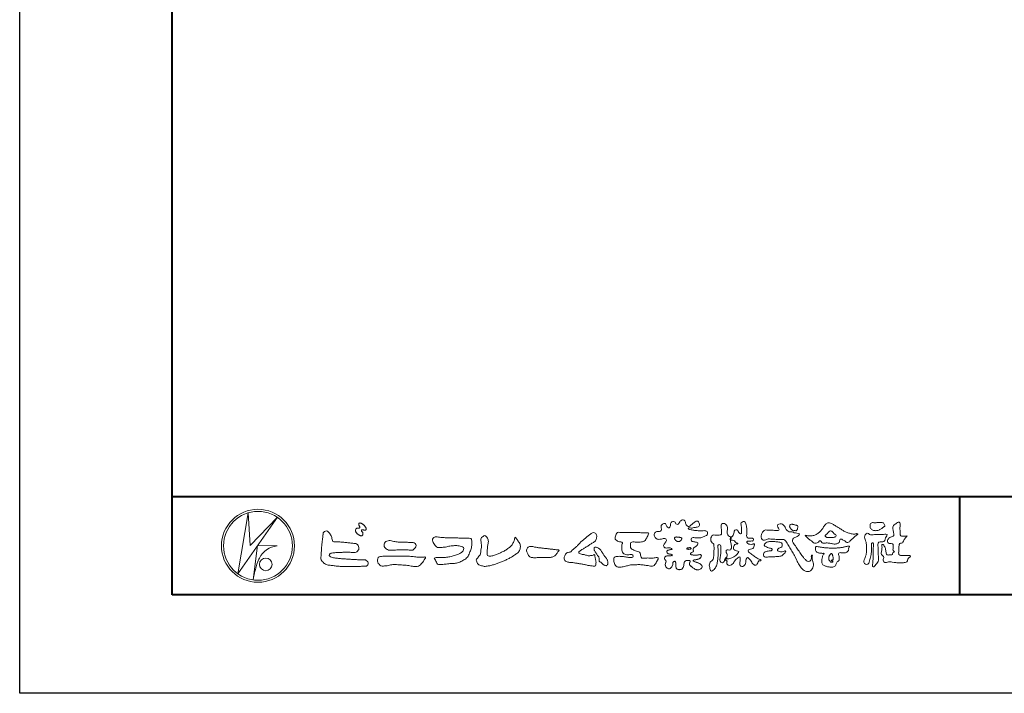
# Model space of a CAD drawing. Units: millimetres. Extents: x 0 to 1680, y 0 to 1188.
# Drawn here: x 0 to 400, y 0 to 274 of the extents above; entities that cross this region are included whole.
import ezdxf

# ---------------------------------------------------------------- set-up
doc = ezdxf.new("R2010")
doc.units = ezdxf.units.MM
doc.layers.add('AM_0', color=7, linetype='Continuous', lineweight=18)
doc.layers.add('AM_1', color=14, linetype='Continuous', lineweight=40)
doc.layers.add('AM_VIEWS', color=1, linetype='Continuous', lineweight=25, plot=False)

# ---------------------------------------------------------------- blocks, each defined once
blk = doc.blocks.new('VFロゴ')
at = {"layer": 'AM_0'}
for p, q in [((6.67, -7.85), (7.7, -1.64)), ((7.7, -1.64), (7.91, -4.98)), ((10.68, -2.1), (6.67, -7.85)), ((7.91, -4.98), (10.68, -2.1)), ((8.68, -4.97), (8.24, -8.47)), ((8.68, -4.97), (10.66, -5.01)), ((8.86, -6.25), (8.81, -6.35)), ((8.46, -7.4), (8.45, -7.46))]:
    blk.add_line(p, q, dxfattribs=at)
for points in [[(18.69, -3.26, 0.072222), (18.64, -3.32, 0.095032), (18.62, -3.4, 0.068709), (18.62, -3.47, 0.051724), (18.64, -3.55, 0.048684), (18.67, -3.62, 0.041967), (18.72, -3.69, 0.033808), (18.77, -3.74, 0.026931), (18.84, -3.79), (18.9, -3.84), (18.96, -3.88, 0.014035), (19.03, -3.93, 0.027919), (19.1, -3.96, 0.054282), (19.17, -3.99, 0.085348), (19.25, -4, 0.231936), (19.31, -3.96, 0.066756), (19.35, -3.89, 0.06043), (19.37, -3.81, 0.06498), (19.36, -3.73, 0.019063), (19.35, -3.66, 0.14511), (19.31, -3.59, -0.062777), (19.25, -3.53, -0.145865), (19.24, -3.46, -0.190778), (19.26, -3.38, -0.195525), (19.34, -3.38, -0.019029), (19.42, -3.39, 0.00242), (19.49, -3.41, 0.056752), (19.57, -3.42, 0.136122), (19.65, -3.4, 0.127784), (19.7, -3.35, 0.159476), (19.72, -3.27, 0.084896), (19.7, -3.2, 0.015179), (19.66, -3.13, 0.021932), (19.62, -3.06, 0.030035), (19.57, -3, 0.020969), (19.52, -2.94, 0.012738), (19.46, -2.89, 0.005143), (19.4, -2.84, 0.009816), (19.34, -2.79, 0.030542), (19.27, -2.74, 0.055286), (19.2, -2.71, 0.037889), (19.13, -2.69, 0.037), (19.05, -2.68, 0.263882), (18.98, -2.71, 0.103418), (18.95, -2.79, 0.11083), (18.96, -2.86, 0.041451), (18.99, -2.94, 0.007543), (19.02, -3.01, 0.005754), (19.06, -3.08, -0.250968), (19.06, -3.15, -0.247939), (18.99, -3.19, -0.010305), (18.91, -3.19, 0.025782), (18.83, -3.2, 0.045068), (18.76, -3.21, 0.143326), (18.69, -3.26)], [(53.42, -4.71, 0.092728), (53.26, -4.64, -0.016603), (53.09, -4.61, 0.002844), (52.92, -4.57, -0.196582), (52.76, -4.49, -0.180813), (52.74, -4.32, -0.236572), (52.84, -4.18, -0.124772), (53.01, -4.17, 0.000461), (53.19, -4.19, 0.012311), (53.36, -4.2, 0.026894), (53.54, -4.2, 0.03998), (53.71, -4.18, 0.032309), (53.88, -4.13, 0.021334), (54.04, -4.07, 0.01661), (54.2, -3.99, 0.103708), (54.34, -3.88, 0.137148), (54.4, -3.72, 0.18349), (54.37, -3.55, 0.177726), (54.21, -3.48, 0.039559), (54.04, -3.46, 0.015593), (53.86, -3.47, -0.011496), (53.69, -3.47, -0.011791), (53.51, -3.47, -0.010881), (53.34, -3.46, -0.01034), (53.16, -3.44, -0.011057), (52.99, -3.42, -0.010402), (52.81, -3.38, 0.022921), (52.64, -3.35, -0.065687), (52.47, -3.32, -0.556149), (52.47, -3.18, -0.192387), (52.64, -3.18, 0.084652), (52.82, -3.19, 0.026187), (52.99, -3.15, -0.037499), (53.16, -3.13, 0.029256), (53.34, -3.1, 0.100052), (53.5, -3.04, 0.259151), (53.57, -2.89, 0.090315), (53.54, -2.71, 0.069105), (53.46, -2.56, 0.283357), (53.31, -2.48, 0.112674), (53.15, -2.55, 0.028725), (53.01, -2.65, 0.005709), (52.87, -2.77, -0.007804), (52.74, -2.88, -0.025237), (52.6, -2.99, -0.212028), (52.43, -3.02, -0.144339), (52.28, -2.93, -0.097357), (52.19, -2.78, -0.025446), (52.15, -2.61, 0.099386), (52.08, -2.45, 0.190736), (51.93, -2.37, 0.162159), (51.76, -2.4, 0.087083), (51.62, -2.51, 0.046503), (51.52, -2.65, -0.057005), (51.42, -2.8, -0.387598), (51.26, -2.81, -0.130311), (51.13, -2.69, 0.180797), (51.03, -2.55, 0.156949), (50.86, -2.54, 0.136578), (50.7, -2.62, 0.162761), (50.62, -2.77, 0.037835), (50.62, -2.95, -0.198012), (50.56, -3.11, -0.323533), (50.41, -3.16, -0.09938), (50.27, -3.05, -0.107062), (50.19, -2.9, 0.119839), (50.13, -2.74, 0.11859), (49.96, -2.74, 0.093519), (49.8, -2.81, 0.176201), (49.69, -2.94, 0.094502), (49.67, -3.12, 0.036614), (49.7, -3.29, -0.276188), (49.67, -3.46, -0.138036), (49.52, -3.54, -0.068455), (49.34, -3.55, 0.105466), (49.17, -3.58, 0.131064), (49.04, -3.68, 0.135952), (48.97, -3.84, 0.105784), (48.99, -4.02, 0.086762), (49.07, -4.17, 0.106175), (49.2, -4.29, 0.091459), (49.37, -4.34, 0.056625), (49.54, -4.34, 0.033631), (49.72, -4.31, -0.002812), (49.89, -4.27, -0.10033), (50.06, -4.26, -0.218048), (50.2, -4.36, -0.267703), (50.2, -4.53, -0.046505), (50.1, -4.68, 0.021089), (50, -4.82, 0.101152), (49.93, -4.98, 0.233749), (49.99, -5.14, 0.17231), (50.15, -5.22, 0.050172), (50.32, -5.22, -0.013879), (50.5, -5.21, -0.098162), (50.67, -5.24, -0.166391), (50.79, -5.36)], [(56.74, -4.08, 0.037474), (56.7, -4.3, 0.401635), (56.74, -4.47, -0.293456), (56.94, -4.41, -0.120874), (57.13, -4.51, -0.038372), (57.28, -4.67, 0.14809), (57.48, -4.73, -0.920072), (57.38, -4.8, 0.080888), (57.18, -4.88, 0.137603), (57.05, -5.05, 0.176514), (57.03, -5.26, 0.160451), (57.15, -5.44, 0.129297), (57.35, -5.52, -0.100692), (57.56, -5.57, -0.239116), (57.48, -5.76, -0.030294), (57.33, -5.92, -0.032187), (57.17, -6.06, -0.051815), (56.98, -6.17, -0.031186), (56.77, -6.25, -0.00611), (56.56, -6.31, -0.206905), (56.35, -6.31, 0.928726), (56.24, -6.23, 0.067289), (56.13, -6.42, 0.769484), (56.27, -6.44, -0.51298), (56.36, -6.61, 0.091924), (56.35, -6.82, 0.240439), (56.5, -6.97, 0.148806), (56.72, -6.97, 0.121193), (56.91, -6.87, 0.055068), (57.05, -6.7, -0.001798), (57.17, -6.52, -0.037825), (57.31, -6.35, -0.044854), (57.48, -6.21, -0.193755), (57.67, -6.13, -0.156134), (57.71, -6.34, -0.034839), (57.7, -6.56, 0.02162), (57.68, -6.78, 0.073962), (57.71, -6.99, 0.381071), (57.86, -7.12, 0.135491), (58.07, -7.05, 0.129122), (58.22, -6.89, 0.083356), (58.28, -6.68, 0.007099), (58.3, -6.47, -0.088426), (58.37, -6.26, -0.712367), (58.54, -6.24, -0.038938), (58.69, -6.39, -0.040107), (58.83, -6.56, -0.010914), (58.94, -6.75, 0.117109), (59.08, -6.91, 0.187202), (59.29, -6.96, 0.293834), (59.45, -6.83, -0.021675), (59.53, -6.62, -0.403331), (59.7, -6.52, 0.726374), (59.83, -6.45, -0.014866), (59.63, -6.36, -0.024715), (59.43, -6.26, -0.023325), (59.25, -6.14, -0.010702), (59.08, -6.01, 0.00938), (58.9, -5.88, 0.016139), (58.72, -5.76, -0.077244), (58.55, -5.62, -0.314067), (58.57, -5.42, -0.132904), (58.77, -5.35, 0.088722), (58.98, -5.28, 0.23638), (59.11, -5.11, -0.05021), (59.17, -4.9, 0.762038), (59.03, -4.83, -0.044551), (58.81, -4.85, -0.059417), (58.59, -4.82, -0.20386), (58.42, -4.7, -0.658521), (58.46, -4.53, -0.037257), (58.68, -4.52, -0.030418), (58.9, -4.51, 0.472324), (59.06, -4.39, 0.426825), (58.96, -4.22, 0.051123), (58.74, -4.21, -0.001514), (58.52, -4.21, -0.327616), (58.37, -4.07, -0.095883), (58.37, -3.86, 0.018441), (58.38, -3.64, 0.008621), (58.38, -3.42, 0.009481), (58.37, -3.2, 0.022234), (58.35, -2.99, 0.033889), (58.3, -2.77, 0.126882), (58.2, -2.58, 0.211291), (58, -2.54, 0.207726), (57.82, -2.66, 0.171836), (57.8, -2.87, -0.040282), (57.83, -3.09, -0.011665), (57.83, -3.3, 0.015617), (57.84, -3.52, -0.079914), (57.83, -3.74, -0.493587), (57.65, -3.73, -0.121791), (57.52, -3.55, 0.175659), (57.38, -3.39, 0.284126), (57.17, -3.41, 0.21135), (57.1, -3.61, -0.065181), (57.04, -3.81, -0.028479), (56.93, -4.01, -0.360137), (56.75, -4.08)], [(74.68, -3.99, -0.06478), (74.55, -4.14, 0.06221), (74.43, -4.28, 0.034484), (74.34, -4.45, -0.00303), (74.25, -4.62, -0.321468), (74.11, -4.73, 0.164197), (73.93, -4.78, 0.130443), (73.85, -4.96, 0.049694), (73.83, -5.15, -0.003133), (73.82, -5.34, -0.001025), (73.82, -5.53, 0.0156), (73.81, -5.72, 0.120913), (73.84, -5.9, 0.193211), (74.01, -5.98, 0.023345), (74.2, -5.99, 0.003461), (74.39, -5.99, 0.002713), (74.58, -5.99, 0.001291), (74.77, -5.99, -0.051822), (74.96, -6, -0.699158), (74.94, -6.14, 0.015956), (74.8, -6.27, 0.128892), (74.72, -6.44, -0.094373), (74.65, -6.62, -0.178211), (74.48, -6.7, -0.018301), (74.29, -6.72, -0.012547), (74.1, -6.73, -0.009952), (73.91, -6.73, -0.011504), (73.72, -6.73, -0.013594), (73.53, -6.71, -0.015596), (73.34, -6.69), (73.15, -6.65, 0.030185), (72.96, -6.63, 0.067696), (72.77, -6.64, 0.001796), (72.59, -6.69, -0.144235), (72.4, -6.69, -0.19655), (72.27, -6.56, -0.149552), (72.25, -6.37, 0.007615), (72.29, -6.19, 0.26394), (72.22, -6.02, -0.013958), (72.08, -5.89, -0.287197), (72.03, -5.71, 0.006403), (72.08, -5.53, 0.026377), (72.11, -5.34, 0.041492), (72.12, -5.15, -0.01255), (72.11, -4.96, -0.608847), (72.23, -4.87, -0.096312), (72.35, -5.02, -0.032319), (72.43, -5.2, -0.037445), (72.48, -5.38, -0.014902), (72.51, -5.57, 0.01536), (72.55, -5.76, 0.219747), (72.64, -5.92, 0.124452), (72.82, -5.93, -0.038199), (73.01, -5.92, 0.373458), (73.18, -5.87, -0.201335), (73.23, -5.7, -0.028223), (73.39, -5.58, -0.010905), (73.24, -5.49, -0.082913), (73.24, -5.3, 0.012324), (73.24, -5.11, -0.046066), (73.25, -4.92, 0.419631), (73.14, -4.79, 0.076318), (72.95, -4.77, -0.183537), (72.77, -4.73, -0.169709), (72.69, -4.56, -0.129485), (72.71, -4.37, -0.08775), (72.83, -4.22, -0.113259), (72.98, -4.11, -0.025208), (73.17, -4.06, 0.287576), (73.31, -3.95, 0.104748), (73.32, -3.76, 0.022886), (73.28, -3.57, -0.006044), (73.24, -3.39, -0.038155), (73.22, -3.2, -0.105344), (73.25, -3.01, -0.137344), (73.37, -2.86, -0.016401), (73.53, -2.76, 0.01414), (73.68, -2.64, -0.224099), (73.86, -2.6, -0.24049), (73.95, -2.76, -0.056852), (73.96, -2.95, -0.008631), (73.94, -3.14, 0.034336), (73.94, -3.33, 0.006648), (73.96, -3.52, -0.016429), (73.96, -3.71, 0.025541), (73.97, -3.9, 0.328525), (74.11, -4.01, 0.044435), (74.3, -4.03, 0.015375), (74.49, -4.02, 0.051006), (74.68, -3.99)], [(15.32, -3.89, -0.044391), (15.35, -3.69, -0.082087), (15.48, -3.54, -0.10864), (15.67, -3.48, -0.322878), (15.84, -3.57, -0.010328), (15.98, -3.72, -0.048452), (16.09, -3.89, -0.051889), (16.18, -4.07, 0.005512), (16.23, -4.27, -0.027999), (16.28, -4.47, 0.371928), (16.42, -4.59, 0.045546), (16.63, -4.61, -0.007001), (16.83, -4.61, -0.009422), (17.04, -4.61, -0.007266), (17.24, -4.63, -0.005081), (17.45, -4.64, -0.002886), (17.65, -4.66, -0.000689), (17.85, -4.69, 0.001509), (18.06, -4.71, 0.00371), (18.26, -4.73, 0.004603), (18.46, -4.75, -0.056726), (18.66, -4.78, -0.107016), (18.84, -4.88, -0.163068), (18.94, -5.06, -0.069033), (18.97, -5.26, -0.122621), (18.9, -5.45, -0.087008), (18.76, -5.6, -0.126169), (18.58, -5.69, -0.069684), (18.37, -5.69, -0.002555), (18.17, -5.67, 0.017242), (17.97, -5.65, 0.012608), (17.76, -5.65, 0.006994), (17.56, -5.65, 0.000996), (17.35, -5.66, -0.005015), (17.15, -5.67, -0.008026), (16.94, -5.67, 0.006603), (16.74, -5.67, 0.025105), (16.53, -5.7, 0.002955), (16.33, -5.72, 0.018795), (16.13, -5.76, 0.270243), (15.97, -5.87, 0.365494), (16, -6.06, 0.127107), (16.18, -6.16, 0.005203), (16.38, -6.22, 0.030188), (16.58, -6.25, 0.015393), (16.78, -6.27, -0.009864), (16.99, -6.29, -0.002899), (17.19, -6.31, 0.006665), (17.39, -6.33, 0.002844), (17.6, -6.34, 0.000749), (17.8, -6.36, 0.001283), (18.01, -6.37, 0.001816), (18.21, -6.38, 0.002347), (18.41, -6.39, 0.002874), (18.62, -6.4, 0.003396), (18.82, -6.41, 0.00391), (19.03, -6.41, 0.004412), (19.23, -6.41, 0.004901), (19.43, -6.41, -0.14184), (19.63, -6.44, -0.082548), (19.8, -6.56, -0.118195), (19.92, -6.72, -0.109734), (19.87, -6.92, -0.27266), (19.73, -7.06, -0.067554), (19.53, -7.08, 0.000881), (19.33, -7.08, 0.000365), (19.12, -7.09), (18.92, -7.1, -0.000631), (18.71, -7.1, -0.001123), (18.51, -7.11, -0.001615), (18.3, -7.11, -0.002108), (18.1, -7.11, -0.002604), (17.89, -7.12, -0.003104), (17.69, -7.11, -0.003608), (17.48, -7.11, -0.004117), (17.28, -7.1, -0.00463), (17.07, -7.09, -0.005148), (16.87, -7.08, -0.005667), (16.67, -7.06, -0.006188), (16.46, -7.03, -0.005428), (16.26, -7, 0.019678), (16.06, -6.98, -0.018108), (15.85, -6.96, -0.059157), (15.66, -6.91, -0.049387), (15.48, -6.81, -0.051826), (15.32, -6.68, -0.052643), (15.19, -6.52, -0.063732), (15.1, -6.34, -0.114028), (15.1, -6.14, 0.025506), (15.13, -5.93, 0.009605), (15.14, -5.73, -0.004479), (15.15, -5.53, -0.00384), (15.16, -5.32, -0.003209), (15.18, -5.12, -0.002585), (15.2, -4.92, -0.001969), (15.22, -4.71, -0.001357), (15.24, -4.51, -0.000748), (15.27, -4.31), (15.29, -4.1, 0.000472), (15.31, -3.9)], [(41.38, -4.77, -0.017443), (41.49, -4.64, -0.022043), (41.62, -4.52, -0.007907), (41.76, -4.41, 0.00613), (41.89, -4.3, 0.010856), (42.02, -4.19, -0.001617), (42.15, -4.07, -0.014223), (42.28, -3.96, -0.018027), (42.42, -3.86, -0.013328), (42.57, -3.76, -0.034742), (42.72, -3.68, -0.216198), (42.89, -3.67, -0.12728), (43.03, -3.76, -0.105929), (43.11, -3.91, -0.095719), (43.13, -4.08, -0.056024), (43.1, -4.25, -0.035519), (43.04, -4.41, -0.123853), (42.94, -4.55, -0.023638), (42.8, -4.65, 0.004108), (42.65, -4.74, 0.001791), (42.51, -4.83, -0.000599), (42.36, -4.93, -0.002958), (42.22, -5.02, -0.004304), (42.07, -5.12, -0.001108), (41.92, -5.21, 0.002292), (41.78, -5.3, 0.006171), (41.63, -5.39, 0.009412), (41.49, -5.49, 0.012824), (41.35, -5.59, 0.520197), (41.35, -5.74, 0.095869), (41.5, -5.82, 0.051863), (41.66, -5.89, 0.040886), (41.84, -5.9, -0.0866), (42, -5.94, 0.036601), (42.17, -5.99, 0.05029), (42.34, -6.01, 0.021096), (42.51, -6, 0.040333), (42.68, -5.97, 0.032947), (42.85, -5.92, -0.87768), (42.95, -5.99, 0.062469), (42.96, -6.17, 0.013882), (43, -6.33, -0.020514), (43.04, -6.5, -0.060761), (43.06, -6.67, -0.024331), (43.04, -6.85, -0.068569), (43, -7.02, -0.359531), (42.85, -7.06, 0.00274), (42.67, -7.05, -0.011162), (42.5, -7.03, -0.012429), (42.33, -7, -0.006278), (42.16, -6.97, -0.000845), (41.99, -6.93, 0.00443), (41.82, -6.89, 0.005503), (41.65, -6.86, 0.003905), (41.48, -6.84, 0.002257), (41.31, -6.81, 0.000589), (41.14, -6.78, -0.001075), (40.97, -6.76, -0.030106), (40.8, -6.73, 0.1546), (40.63, -6.69, -0.043268), (40.46, -6.69, -0.006872), (40.29, -6.67, -0.061104), (40.12, -6.63, -0.079931), (39.97, -6.55, -0.08935), (39.86, -6.41, -0.132818), (39.81, -6.25, -0.146535), (39.86, -6.09, 0.114701), (39.93, -5.93, -0.201711), (40.02, -5.78, -0.075727), (40.16, -5.69, -0.068919), (40.33, -5.65, 0.118912), (40.5, -5.6, 0.065753), (40.62, -5.48, -0.037608), (40.74, -5.36, -0.003793), (40.88, -5.25, 0.010395), (41, -5.14, 0.007173), (41.13, -5.02, 0.004072), (41.25, -4.89, 0.001024), (41.37, -4.77)], [(45.68, -3.65, -0.009959), (45.9, -3.64, -0.009176), (46.11, -3.64, 0.001755), (46.33, -3.64, 0.00123), (46.54, -3.64, -0.000416), (46.75, -3.64, -0.00302), (46.97, -3.64, -0.005621), (47.18, -3.64, -0.008201), (47.39, -3.65, -0.009358), (47.61, -3.67, 0.01353), (47.82, -3.69, 0.039409), (48.03, -3.68, -0.066827), (48.25, -3.68, -0.124044), (48.44, -3.7, -0.017983), (48.36, -3.89, -0.050137), (48.27, -4.08, 0.036403), (48.17, -4.27, -0.104129), (48.05, -4.45, -0.102915), (47.87, -4.56, -0.050189), (47.67, -4.61, -0.018249), (47.45, -4.64, -0.04363), (47.24, -4.64, -0.0057), (47.03, -4.62, 0.049896), (46.81, -4.61, 0.129217), (46.61, -4.66, 0.209589), (46.55, -4.86, 0.018979), (46.55, -5.07, 0.141768), (46.62, -5.27, 0.107377), (46.79, -5.39, 0.016483), (46.99, -5.48, 0.044393), (47.19, -5.55, -0.082006), (47.4, -5.6, -0.084835), (47.56, -5.74, -0.052227), (47.59, -5.95, 0.056142), (47.64, -6.16, 0.341368), (47.8, -6.27, 0.021091), (48.01, -6.25, -0.014407), (48.23, -6.24, -0.024366), (48.44, -6.24, 0.015329), (48.65, -6.25, 0.029261), (48.87, -6.24, -0.004719), (49.08, -6.21, -0.031886), (49.29, -6.2, -0.701198), (49.36, -6.35, -0.018499), (49.27, -6.54, -0.023443), (49.16, -6.73, 0.003185), (49.05, -6.91, -0.125652), (48.89, -7.05, -0.176235), (48.69, -7.07, -0.001654), (48.47, -7.04, 0.008138), (48.26, -7, 0.003509), (48.05, -6.98, -0.001801), (47.84, -6.95, 0.006426), (47.63, -6.92, 0.031553), (47.41, -6.91, 0.005609), (47.2, -6.92, -0.018036), (46.99, -6.93, 0.00883), (46.77, -6.92, 0.045896), (46.56, -6.94, 0.023005), (46.35, -6.99, -0.002867), (46.15, -7.05, -0.013364), (45.94, -7.1, -0.011358), (45.73, -7.14, -0.015379), (45.52, -7.17, -0.07572), (45.31, -7.16, -0.113909), (45.11, -7.07, -0.094214), (44.97, -6.91, -0.074632), (44.89, -6.71, -0.061196), (44.86, -6.5, -0.032656), (44.88, -6.29, -0.261704), (45, -6.12, -0.098992), (45.21, -6.08, -0.011807), (45.42, -6.07, -0.020143), (45.63, -6.08, -0.014959), (45.84, -6.1, -0.009293), (46.06, -6.13, -0.000462), (46.27, -6.16, 0.010512), (46.48, -6.19, 0.0937), (46.69, -6.19, 0.333698), (46.84, -6.06, 0.325829), (46.71, -5.9, 0.142409), (46.5, -5.89, -0.029892), (46.29, -5.91, -0.07137), (46.08, -5.9, -0.096298), (45.89, -5.81, -0.124347), (45.74, -5.65, -0.071728), (45.68, -5.45, -0.050108), (45.67, -5.23, -0.007069), (45.68, -5.02, -0.055306), (45.72, -4.81, 0.439359), (45.67, -4.63, 0.025355), (45.46, -4.6, -0.078536), (45.26, -4.52, -0.052424), (45.09, -4.4, -0.277176), (44.99, -4.21, -0.061721), (45.05, -4.01, -0.00663), (45.12, -3.81, -0.183827), (45.26, -3.65, -0.133783), (45.47, -3.63, -0.022812), (45.68, -3.65)], [(66.53, -4.14, -0.104384), (66.42, -4.1, -0.219924), (66.34, -4.01, -0.169384), (66.4, -3.9, -0.050394), (66.49, -3.82, 0.024195), (66.58, -3.74, 0.044392), (66.66, -3.65, -0.042181), (66.74, -3.56, -0.106448), (66.84, -3.49, -0.196828), (66.96, -3.5, -0.054223), (67.06, -3.56, -0.05437), (67.15, -3.64, 0.005145), (67.23, -3.74, 0.060156), (67.32, -3.82, -0.053818), (67.42, -3.89, -0.260525), (67.45, -4, -0.245264), (67.37, -4.09, -0.039667), (67.25, -4.13, -0.021493), (67.13, -4.15, -0.017809), (67.01, -4.17, -0.017247), (66.89, -4.17, -0.017273), (66.77, -4.17, -0.017745), (66.65, -4.16, -0.018675), (66.53, -4.14)], [(23.32, -4.64, -0.009365), (23.55, -4.63, -0.012896), (23.79, -4.64, -0.010766), (24.02, -4.65, 0.01062), (24.25, -4.67, -0.022313), (24.48, -4.68, -0.164298), (24.7, -4.76, -0.187951), (24.77, -4.98, -0.166703), (24.68, -5.19, -0.022617), (24.53, -5.36, -0.208907), (24.32, -5.46, -0.035564), (24.09, -5.43, 0.015306), (23.85, -5.41, 0.012634), (23.62, -5.4, 0.0088), (23.39, -5.4, 0.004267), (23.15, -5.41, 0.002961), (22.92, -5.42, 0.005144), (22.69, -5.43, 0.0073), (22.46, -5.45, -0.021814), (22.22, -5.46, -0.085023), (21.99, -5.43, -0.057668), (21.78, -5.33, -0.093975), (21.61, -5.18, -0.1325), (21.52, -4.96, -0.13499), (21.56, -4.74, -0.162023), (21.71, -4.56, -0.061801), (21.93, -4.49, -0.104328), (22.16, -4.47, -0.008643), (22.39, -4.54, 0.019283), (22.62, -4.57, 0.007259), (22.85, -4.61, 0.010441), (23.08, -4.63, 0.013688), (23.32, -4.64)], [(53.42, -4.71, -0.053885), (53.38, -4.86, -0.098396), (53.29, -4.99, -0.061163), (53.16, -5.09, 0.037633), (53.03, -5.17, 0.133103), (52.93, -5.3, 0.180236), (52.94, -5.46, -0.307453), (52.94, -5.61, -0.090931), (52.79, -5.67, 0.248386), (52.67, -5.77, 0.481408), (52.73, -5.9, 0.066033), (52.89, -5.93, 0.023026), (53.05, -5.94, 0.002731), (53.21, -5.94, 0.017806), (53.37, -5.94, 0.029145), (53.52, -5.91, -0.066684), (53.68, -5.9, -0.457412), (53.76, -6.02, -0.106332), (53.71, -6.17, -0.11902), (53.6, -6.28, -0.068728), (53.46, -6.35, -0.034084), (53.3, -6.39, -0.009851), (53.14, -6.42, 0.023883), (52.99, -6.45, 1.096015), (52.96, -6.55, 0.111652), (53.1, -6.63), (53.25, -6.67, -0.013629), (53.4, -6.73, -0.024043), (53.55, -6.79, -0.038244), (53.69, -6.88, -0.101658), (53.8, -6.99, -0.141346), (53.84, -7.14, -0.179436), (53.78, -7.29, -0.111063), (53.65, -7.38, -0.046497), (53.5, -7.43, -0.069995), (53.34, -7.44, -0.081901), (53.18, -7.4, -0.040612), (53.04, -7.32, -0.017091), (52.91, -7.23, -0.00235), (52.78, -7.14, -0.032388), (52.66, -7.03, -0.108503), (52.57, -6.9, -0.154731), (52.55, -6.75, -0.038599), (52.63, -6.61, 0.353048), (52.54, -6.5, 0.078412), (52.38, -6.48, 0.05367), (52.22, -6.5, 0.155796), (52.08, -6.58, 0.122843), (52.02, -6.72, 0.026173), (51.99, -6.88, -0.020779), (51.97, -7.04, -0.054034), (51.92, -7.19, -0.104294), (51.83, -7.32, -0.099861), (51.69, -7.4, -0.079722), (51.53, -7.43, -0.085525), (51.37, -7.4, -0.150618), (51.24, -7.31, -0.109602), (51.18, -7.17, -0.042126), (51.16, -7.01, -0.011495), (51.16, -6.85, 0.015891), (51.15, -6.69, 0.423844), (51.06, -6.58, 0.212625), (50.92, -6.63, 0.229111), (50.87, -6.78, -0.071125), (50.85, -6.94, -0.065861), (50.79, -7.08, -0.052042), (50.7, -7.22, -0.102961), (50.57, -7.31, -0.177657), (50.42, -7.33, -0.095307), (50.27, -7.26, -0.094436), (50.16, -7.14, -0.104462), (50.11, -6.99, -0.087202), (50.11, -6.83, -0.033611), (50.16, -6.68, 0.230309), (50.15, -6.52, 0.03262), (50.06, -6.39, -0.191912), (50.01, -6.24, -0.165971), (50.09, -6.11, -0.108345), (50.23, -6.04, -0.068439), (50.39, -6.02, 0.013262), (50.55, -6.02, 0.036977), (50.71, -6, 0.746877), (50.79, -5.91, 0.129828), (50.64, -5.85, -0.054442), (50.48, -5.83, -0.093523), (50.34, -5.76, -0.193905), (50.26, -5.62, -0.330005), (50.32, -5.49, -0.068847), (50.47, -5.43, -0.028577), (50.62, -5.39, 0.005888), (50.78, -5.37)], [(53.39, -4.83, -0.084205), (53.32, -4.97, -0.08683), (53.19, -5.07, 0.016723), (53.06, -5.15, 0.099914), (52.95, -5.26, 0.235696), (52.93, -5.42, -0.111852), (52.96, -5.57, -0.208324), (52.83, -5.66, 0.139575), (52.7, -5.73, 0.36066), (52.69, -5.88, 0.139194), (52.84, -5.93, 0.025101), (53, -5.94, 0.010539), (53.15, -5.94, 0.009394), (53.31, -5.94, 0.027505), (53.47, -5.92, -0.008167), (53.63, -5.9, -0.447497), (53.75, -5.96, -0.126531), (53.74, -6.12, -0.123062), (53.65, -6.25, -0.085569), (53.52, -6.33, -0.044648), (53.36, -6.38, -0.019519), (53.21, -6.41, 0.013734), (53.05, -6.43, 0.263152), (52.92, -6.5, 0.142606), (53.04, -6.6, 0.033899), (53.19, -6.65, -0.008763), (53.34, -6.7, -0.01941), (53.49, -6.76, -0.029224), (53.63, -6.84, -0.067219), (53.75, -6.93, -0.139009), (53.83, -7.07, -0.141625), (53.82, -7.23, -0.175984), (53.72, -7.34, -0.058612), (53.57, -7.41, -0.056497), (53.42, -7.44, -0.082206), (53.26, -7.42, -0.060518), (53.11, -7.36, -0.025522), (52.98, -7.28, -0.010109), (52.85, -7.19, -0.003058), (52.72, -7.09, -0.064981), (52.61, -6.98, -0.133229), (52.55, -6.83, -0.208378), (52.58, -6.68, 0.472806), (52.62, -6.55, 0.216788), (52.47, -6.48, 0.055424), (52.32, -6.49, 0.053128), (52.16, -6.52, 0.197993), (52.05, -6.63, 0.072285), (52.01, -6.78, 0.005308), (51.98, -6.94, -0.031634), (51.95, -7.1, -0.070872), (51.89, -7.24, -0.114281), (51.78, -7.36, -0.08883), (51.63, -7.42, -0.078502), (51.48, -7.43, -0.097454), (51.32, -7.38, -0.155587), (51.22, -7.27, -0.082301), (51.17, -7.12, -0.029953), (51.16, -6.96, -0.005191), (51.16, -6.8, 0.05896), (51.15, -6.64, 0.434364), (51.02, -6.58, 0.214467), (50.89, -6.67, 0.123716), (50.87, -6.82, -0.073732), (50.84, -6.98, -0.060472), (50.77, -7.12, -0.056403), (50.67, -7.24, -0.126474), (50.54, -7.33, -0.153176), (50.38, -7.31, -0.091545), (50.25, -7.23, -0.096493), (50.15, -7.11, -0.101116), (50.1, -6.96, -0.083519), (50.12, -6.8, 0.007582), (50.17, -6.65, 0.222233), (50.14, -6.5, 0.003817), (50.04, -6.37, -0.253911), (50.01, -6.22, -0.133698), (50.11, -6.1, -0.112357), (50.26, -6.03, -0.052348), (50.42, -6.02, 0.018578), (50.57, -6.02, 0.041569), (50.73, -5.99, 1.06689), (50.77, -5.9, 0.128394), (50.62, -5.85, -0.066022), (50.46, -5.82, -0.101372), (50.32, -5.75, -0.190593), (50.26, -5.61, -0.327545), (50.33, -5.48, -0.059711), (50.48, -5.42, -0.025863), (50.64, -5.39, 0.007133), (50.79, -5.37)], [(53.39, -4.83, -0.082649), (53.32, -4.97, -0.087811), (53.2, -5.07, 0.013457), (53.06, -5.15, 0.093462), (52.95, -5.25, 0.235432), (52.93, -5.4, -0.070979), (52.96, -5.56, -0.263195), (52.85, -5.65, 0.099939), (52.71, -5.72, 0.310537), (52.68, -5.86, 0.188684), (52.81, -5.92, 0.025887), (52.97, -5.94, 0.014115), (53.13, -5.94, 0.004787), (53.28, -5.94, 0.025394), (53.44, -5.93, 0.012484), (53.6, -5.9, -0.263608), (53.74, -5.93, -0.181464), (53.75, -6.08, -0.114734), (53.68, -6.22, -0.099479), (53.55, -6.31, -0.053361), (53.41, -6.37, -0.025772), (53.25, -6.4, 0.000664), (53.1, -6.42, 0.035686), (52.95, -6.46, 0.551222), (52.99, -6.57, 0.084386), (53.14, -6.64, -0.004481), (53.28, -6.69, -0.015408), (53.43, -6.74, -0.025093), (53.57, -6.81, -0.043649), (53.71, -6.89, -0.110251), (53.81, -7.01, -0.135891), (53.84, -7.16, -0.183816), (53.77, -7.3, -0.099647), (53.64, -7.38, -0.046056), (53.49, -7.43, -0.069258), (53.33, -7.44, -0.07993), (53.18, -7.4, -0.040198), (53.04, -7.32, -0.0172), (52.91, -7.23, -0.003114), (52.79, -7.14, -0.026457), (52.67, -7.04, -0.098524), (52.57, -6.92, -0.144202), (52.55, -6.77, -0.168244), (52.63, -6.63, 0.393973), (52.57, -6.51, 0.105474), (52.41, -6.48, 0.054759), (52.26, -6.5, 0.100237), (52.11, -6.55, 0.156679), (52.03, -6.68, 0.042868), (52, -6.83, -0.009704), (51.98, -6.99, -0.040933), (51.94, -7.14, -0.085045), (51.86, -7.28, -0.109924), (51.74, -7.38, -0.08215), (51.59, -7.42, -0.077889), (51.44, -7.42, -0.110828), (51.29, -7.36, -0.143936), (51.2, -7.24, -0.066601), (51.17, -7.09, -0.023691), (51.16, -6.93, -0.001848), (51.16, -6.77, 0.102807), (51.14, -6.62, 0.3541), (51, -6.58, 0.219722), (50.88, -6.68, 0.071978), (50.87, -6.84, -0.072294), (50.84, -6.99, -0.058044), (50.76, -7.13, -0.058428), (50.66, -7.25, -0.131788), (50.53, -7.33, -0.144958), (50.38, -7.31, -0.090069), (50.24, -7.23, -0.095456), (50.15, -7.11, -0.09954), (50.1, -6.96, -0.082392), (50.12, -6.8, 0.003471), (50.17, -6.65, 0.224137), (50.14, -6.5, 0.010561), (50.05, -6.37, -0.230205), (50.01, -6.23, -0.143195), (50.1, -6.11, -0.108089), (50.24, -6.03, -0.062343), (50.4, -6.02, 0.013955), (50.55, -6.02, 0.036078), (50.71, -6, 0.666803), (50.79, -5.91, 0.128088), (50.65, -5.85, -0.043938), (50.49, -5.83, -0.086565), (50.35, -5.77, -0.190484), (50.26, -5.64, -0.300151), (50.3, -5.5, -0.091419), (50.44, -5.43, -0.033609), (50.59, -5.4)], [(37.83, -6.19, 0.012716), (38, -6.19, 0.008561), (38.17, -6.19, 0.004385), (38.34, -6.18, 0.009422), (38.51, -6.17, 0.064807), (38.67, -6.13, 0.054041), (38.82, -6.06, 0.091555), (38.95, -5.95, 0.005679), (39.05, -5.81, 0.008471), (39.15, -5.68, -0.120438), (39.26, -5.55, 0.759678), (39.25, -5.42, -0.049591), (39.08, -5.41, 0.017615), (38.92, -5.38, 0.00898), (38.75, -5.36, -0.000481), (38.58, -5.35, -0.005547), (38.41, -5.33, -0.003255), (38.24, -5.31, 0.003802), (38.08, -5.29, 0.003071), (37.91, -5.27, 0.000928), (37.74, -5.25, -0.001218), (37.57, -5.23, -0.00339), (37.4, -5.21, -0.005552), (37.23, -5.19, -0.004623), (37.07, -5.16, 0.000958), (36.9, -5.14, -0.020263), (36.73, -5.1, 0.043312), (36.57, -5.07, 0.014445), (36.4, -5.07, 0.109698), (36.24, -5.1, 0.10333), (36.11, -5.21, 0.084677), (36.02, -5.35, 0.127405), (36.01, -5.52, 0.061431), (36.05, -5.68, 0.023141), (36.13, -5.83, 0.021642), (36.21, -5.98, 0.079005), (36.32, -6.11, 0.115611), (36.48, -6.18, 0.040182), (36.64, -6.2, 0.01297), (36.81, -6.21, 0.0074), (36.98, -6.21, 0.00171), (37.15, -6.2, -0.003013), (37.32, -6.2, -0.001405), (37.49, -6.19, 0.000582), (37.66, -6.19, 0.002569), (37.83, -6.19)], [(67.16, -6.45, 0.028805), (67.17, -6.36, 0.033594), (67.17, -6.28, 0.02759), (67.16, -6.19, 0.013746), (67.14, -6.1, 0.014754), (67.12, -6.02, 0.018348), (67.09, -5.93, 0.031162), (67.06, -5.85, 0.193827), (66.99, -5.79, 0.297734), (66.91, -5.81, 0.051066), (66.85, -5.88, 0.008737), (66.81, -5.96, 0.027353), (66.76, -6.03, 0.039222), (66.73, -6.12, 0.038554), (66.71, -6.2, 0.037006), (66.71, -6.29, 0.050817), (66.72, -6.38, 0.102932), (66.75, -6.46, 0.053765), (66.82, -6.52, -0.164324), (66.86, -6.6, 0.437573), (66.92, -6.65, -0.048624), (67.01, -6.65, 0.142539), (67.1, -6.65, 0.522907), (67.12, -6.58, 0.010024), (67.03, -6.55, -0.508314), (67, -6.48, -0.25761), (67.07, -6.44, -0.098128), (67.16, -6.45)]]:
    blk.add_lwpolyline(points, format="xyb", dxfattribs=at)
for points in [[(56.13, -6.49, -0.107959), (56.02, -6.67, -0.315483), (55.82, -6.71, -0.179391), (55.66, -6.57, -0.157253), (55.65, -6.35, 0.00242), (55.69, -6.14, 0.006186), (55.72, -5.92, 0.010456), (55.74, -5.7, 0.015456), (55.75, -5.48, 0.006773), (55.75, -5.27, 0.018054), (55.75, -5.05, 0.354458), (55.63, -4.89, 0.471528), (55.45, -4.97, 0.076331), (55.45, -5.19, -0.006225), (55.47, -5.41, -0.009201), (55.47, -5.63, -0.011517), (55.47, -5.85, -0.011395), (55.46, -6.06, -0.008518), (55.44, -6.28, -0.010168), (55.42, -6.5, -0.014745), (55.38, -6.71, -0.025008), (55.33, -6.92, -0.037971), (55.25, -7.13, -0.05195), (55.13, -7.31, -0.053514), (54.98, -7.47, -0.156405), (54.79, -7.57, -0.324251), (54.67, -7.4, 0.004869), (54.61, -7.19, -0.055507), (54.57, -6.98, -0.114415), (54.61, -6.77, -0.112584), (54.74, -6.6, 0.034521), (54.9, -6.45, 0.132686), (54.99, -6.25, 0.033406), (55.02, -6.03, 0.000556), (55.03, -5.82, 0.002913), (55.04, -5.6, 0.00548), (55.05, -5.38, 0.007924), (55.05, -5.16, 0.027726), (55.04, -4.94, 0.198035), (54.96, -4.75, -0.071314), (54.79, -4.6, -0.126616), (54.72, -4.4, -0.098268), (54.74, -4.19, -0.111607), (54.84, -3.99, -0.20526), (55.03, -3.9, -0.038936), (55.24, -3.91, 0.025257), (55.46, -3.91, 0.032026), (55.68, -3.9, 0.417349), (55.82, -3.77, 0.006062), (55.82, -3.55, 0.021075), (55.8, -3.33, -0.012016), (55.78, -3.11, -0.061472), (55.79, -2.9, -0.27323), (55.9, -2.72, -0.133388), (56.12, -2.74, -0.12091), (56.3, -2.86, -0.13208), (56.4, -3.05, -0.073229), (56.42, -3.26, -0.018934), (56.39, -3.48, 0.06637), (56.39, -3.7, 0.106603), (56.46, -3.9, 0.152883), (56.62, -4.05, -0.331878), (56.79, -4.16, -0.069542), (56.75, -4.37, 0.108496), (56.73, -4.59, 0.034756), (56.78, -4.8, -0.037287), (56.83, -5.01, -0.102064), (56.81, -5.23, -0.139102), (56.71, -5.42, -0.142486), (56.5, -5.42, 0.242982), (56.3, -5.48, 0.200797), (56.3, -5.69, -0.009678), (56.38, -5.9, -0.180787), (56.34, -6.11, -0.00875), (56.25, -6.3, -0.03526)], [(64.33, -6.4, 0.155717), (64.52, -6.57, 0.221474), (64.78, -6.55, 0.212226), (64.93, -6.35, 0.075118), (64.96, -6.09, -0.820474), (65.05, -5.95, -0.003528), (65.02, -6.2, 0.010212), (65.06, -6.46, 0.029475), (65.13, -6.72, -0.110653), (65.16, -6.98, -0.083299), (65.08, -7.23, -0.059661), (64.94, -7.45, -0.137902), (64.73, -7.6, -0.129612), (64.46, -7.6, -0.079161), (64.22, -7.51, -0.063651), (64.01, -7.35, -0.037252), (63.84, -7.15, -0.024236), (63.7, -6.93, -0.015945), (63.57, -6.7, -0.007771), (63.45, -6.46), (63.34, -6.22, 0.007808), (63.22, -5.99, 0.010972), (63.1, -5.75, 0.007473), (62.96, -5.53, 0.003998), (62.82, -5.31, 0.000489), (62.68, -5.08, -0.003138), (62.54, -4.86, -0.006761), (62.4, -4.63, 0.040013), (62.26, -4.41, 0.103073), (62.01, -4.36, 0.018962), (61.74, -4.35, -0.001266), (61.48, -4.35, -0.011386), (61.22, -4.34, -0.00806), (60.95, -4.33, -0.001527), (60.69, -4.3, 0.152699), (60.43, -4.35, -0.085318), (60.19, -4.44, -0.25666), (59.95, -4.35, -0.136269), (59.84, -4.12, -0.125605), (59.86, -3.86, -0.071081), (59.98, -3.62, -0.084519), (60.16, -3.43, -0.253842), (60.41, -3.4, 0.065293), (60.68, -3.41, -0.039815), (60.94, -3.41, -0.004202), (61.2, -3.43, 0.034436), (61.46, -3.44, 0.455425), (61.66, -3.34, 0.084824), (61.55, -3.1, -0.278959), (61.52, -2.85, -0.137981), (61.77, -2.77, -0.179639), (62.02, -2.8, -0.107362), (62.2, -2.99, -0.016327), (62.33, -3.22, 0.061566), (62.48, -3.44, 0.157152), (62.69, -3.58, 0.022123), (62.96, -3.59, -0.047623), (63.2, -3.68, -0.079818), (63.46, -3.72, 0.017337), (63.72, -3.77, -0.259431), (63.61, -4, -0.118626), (63.38, -4.11, 0.120046), (63.14, -4.21, 0.177631), (63.03, -4.44, 0.151702), (63.09, -4.69, 0.030846), (63.24, -4.91, -0.008587), (63.4, -5.13, -0.004815), (63.54, -5.34, -0.000233), (63.69, -5.56, 0.004974), (63.84, -5.78, 0.010448), (63.99, -6, 0.01572), (64.15, -6.2, 0.02)], [(62.74, -3.08, -0.061834), (62.74, -2.97, -0.105266), (62.77, -2.88, -0.202312), (62.86, -2.82, -0.072274), (62.96, -2.81, -0.027808), (63.07, -2.82, -0.024137), (63.17, -2.84, -0.015719), (63.27, -2.88, 0.026439), (63.38, -2.9, -0.005101), (63.48, -2.92, -0.32301), (63.56, -2.99, -0.051734), (63.56, -3.09, -0.030323), (63.55, -3.2, -0.052494), (63.52, -3.3, -0.028613), (63.47, -3.4, -0.234351), (63.4, -3.47, -0.076069), (63.3, -3.46, 0.087264), (63.19, -3.46, -0.090017), (63.09, -3.47, -0.10993), (63.01, -3.4, 0.013397), (62.93, -3.33, -0.040322), (62.85, -3.26, -0.029242), (62.79, -3.17, -0.020541)], [(64.32, -3.93, 0.024901), (64.49, -3.96, 0.02366), (64.67, -3.98, 0.022754), (64.85, -3.98, 0.022214), (65.03, -3.97, 0.029308), (65.2, -3.94, 0.057858), (65.37, -3.88, 0.026382), (65.52, -3.79, 0.017078), (65.67, -3.69, 0.028223), (65.8, -3.57, 0.026693), (65.93, -3.45, 0.021991), (66.04, -3.31, 0.012479), (66.14, -3.16, -0.005313), (66.24, -3.01, -0.023442), (66.34, -2.87, -0.041244), (66.46, -2.74, -0.134668), (66.62, -2.66, -0.098486), (66.8, -2.66, -0.061963), (66.96, -2.72, -0.024419), (67.12, -2.8, -0.002126), (67.27, -2.89, -0.001793), (67.42, -2.99, -0.001467), (67.58, -3.08, -0.001122), (67.73, -3.17, -0.000766), (67.88, -3.27, -0.000406), (68.03, -3.37, 0.005504), (68.18, -3.46, 0.015891), (68.33, -3.55, 0.026514), (68.49, -3.62, 0.020553), (68.66, -3.68, 0.007652), (68.83, -3.73, 0.002575), (69, -3.78, 0.031397), (69.18, -3.81, 0.059), (69.35, -3.81, 0.057075), (69.53, -3.77, -0.432758), (69.67, -3.83, -0.112622), (69.52, -3.93, 0.06406), (69.38, -4.03, 0.0339), (69.25, -4.15, -0.034603), (69.13, -4.28, 0.002201), (68.99, -4.39, 0.03168), (68.86, -4.52, -0.107429), (68.73, -4.63, -0.127784), (68.55, -4.66, -0.194108), (68.41, -4.57, 0.142383), (68.27, -4.46, -0.07372), (68.11, -4.38, 0.131676), (67.95, -4.31, 0.368852), (67.82, -4.41, -0.004808), (67.79, -4.59, -0.233278), (67.68, -4.72, -0.033458), (67.52, -4.79, -0.068619), (67.35, -4.82, -0.040903), (67.17, -4.81, -0.018736), (66.99, -4.78, 0.000558), (66.82, -4.74, 0.023925), (66.64, -4.72, 0.0477), (66.46, -4.71, 0.001808), (66.29, -4.73, -0.079995), (66.11, -4.73, -0.236338), (65.97, -4.63, 0.469747), (65.88, -4.51, 0.42488), (65.72, -4.54, -0.144013), (65.61, -4.67, -0.034407), (65.43, -4.72, -0.112885), (65.26, -4.72, -0.113534), (65.1, -4.63, -0.006567), (64.97, -4.51, 0.045696), (64.82, -4.41, -0.032894), (64.68, -4.31, -0.026955), (64.54, -4.19, 0.011529), (64.42, -4.07, -0.155319)], [(71.52, -2.65, -0.01078), (71.67, -2.64, -0.009052), (71.82, -2.63, -0.007678), (71.97, -2.64, -0.013646), (72.12, -2.64, -0.070856), (72.26, -2.67, -0.198717), (72.35, -2.79, -0.034477), (72.4, -2.93, -0.416427), (72.35, -3.05, 0.04735), (72.22, -3.14, -0.016876), (72.11, -3.23, -0.024602), (71.98, -3.31, -0.028306), (71.85, -3.37, -0.0329), (71.71, -3.43, -0.037763), (71.56, -3.46, -0.044076), (71.41, -3.46, -0.051763), (71.27, -3.44, -0.069508), (71.13, -3.38, -0.076714), (71.01, -3.29, -0.075786), (70.93, -3.17, -0.095318), (70.9, -3.02, -0.055803), (70.91, -2.87, -0.109271), (70.95, -2.73, -0.140194), (71.08, -2.65, -0.119549), (71.22, -2.64, 0.029832), (71.37, -2.65, 0.016114)], [(34.88, -4.12, 0.00447), (34.98, -4.28, 0.000321), (35.09, -4.44, 0.018095), (35.2, -4.59, -0.039102), (35.31, -4.75, -0.075238), (35.37, -4.93, -0.060937), (35.38, -5.12, -0.053317), (35.35, -5.31, -0.055773), (35.28, -5.48, -0.063416), (35.17, -5.64, -0.042164), (35.03, -5.77, -0.020773), (34.88, -5.88, -0.002506), (34.72, -5.98), (34.56, -6.09, -0.009444), (34.4, -6.19, -0.013477), (34.23, -6.28, -0.008725), (34.06, -6.36, -0.004365), (33.89, -6.45, -0.00422), (33.72, -6.52, -0.004768), (33.54, -6.6, -0.005314), (33.36, -6.67, -0.005808), (33.19, -6.74, -0.005534), (33.01, -6.8, -0.005136), (32.83, -6.86, -0.004733), (32.64, -6.92, -0.004693), (32.46, -6.97, -0.009427), (32.28, -7.02, -0.014869), (32.09, -7.05, -0.020334), (31.9, -7.08, -0.034648), (31.71, -7.09, -0.052197), (31.53, -7.05, -0.022691), (31.34, -7, -0.035893), (31.17, -6.92, -0.102915), (31.02, -6.8, -0.109786), (30.94, -6.63, -0.096186), (30.89, -6.45, -0.181127), (30.98, -6.28, -0.00192), (31.1, -6.14, 0.019436), (31.22, -5.99, 0.080507), (31.32, -5.83, 0.063634), (31.34, -5.64, -0.026352), (31.36, -5.45), (31.39, -5.26, 0.027037), (31.42, -5.07, 0.030173), (31.41, -4.88, 0.01522), (31.39, -4.69, -0.002355), (31.37, -4.51, -0.058755), (31.37, -4.32, -0.154747), (31.44, -4.14, -0.089355), (31.59, -4.04, -0.072499), (31.76, -3.95, -0.203259), (31.91, -4.06, -0.015655), (32.03, -4.21, -0.133862), (32.1, -4.38, 0.00047), (32.12, -4.57, -0.065899), (32.1, -4.76, -0.004975), (32.06, -4.94, 0.029497), (32.04, -5.13, 0.00524), (32.02, -5.32, 0.001328), (32.01, -5.51, 0.002694), (31.99, -5.7, 0.029327), (31.99, -5.89, 0.330441), (32.1, -6.03, 0.071364), (32.29, -6.05, 0.051001), (32.48, -6.03, 0.020768), (32.66, -5.98, 0.014166), (32.84, -5.92, 0.007661), (33.02, -5.85, 0.002873), (33.19, -5.77, -0.001466), (33.37, -5.7, 0.005484), (33.54, -5.62, 0.019165), (33.72, -5.54, 0.026099), (33.88, -5.44, 0.01107), (34.03, -5.33, -0.003751), (34.19, -5.22, 0.007734), (34.34, -5.11, 0.048102), (34.48, -4.98, 0.071096), (34.58, -4.82, 0.006205), (34.66, -4.65, 0.016714), (34.74, -4.47, 0.021009), (34.79, -4.29, -0.103821)], [(72.4, -3.82, -0.267395), (72.64, -3.85, -0.107798), (72.54, -4.09, 0.092212), (72.44, -4.33, -0.259921), (72.32, -4.56, -0.144845), (72.07, -4.6, 0.144841), (71.81, -4.64, 0.227637), (71.7, -4.87, 0.018966), (71.72, -5.14, -0.015751), (71.73, -5.4, -0.000948), (71.73, -5.67, 0.01409), (71.74, -5.93, 0.002132), (71.76, -6.19, -0.049483), (71.75, -6.45, -0.122052), (71.66, -6.7, -0.008145), (71.5, -6.91, -0.109916), (71.32, -7.09, -0.94409), (71.15, -7.03, -0.000613), (71.18, -6.77, 0.018263), (71.2, -6.51, -0.001794), (71.21, -6.25, -0.000241), (71.22, -5.98, 0.006431), (71.23, -5.72, 0.010377), (71.23, -5.46, -0.023141), (71.23, -5.19, -0.006785), (71.26, -4.93, 0.29506), (71.19, -4.7, 0.669393), (71.04, -4.84, 0.010192), (71.04, -5.1, 0.001587), (71.04, -5.37, -0.012094), (71.04, -5.63, -0.027897), (71.02, -5.89, -0.026559), (70.96, -6.15, -0.010035), (70.89, -6.4, 0.001524), (70.82, -6.66, -0.166019), (70.69, -6.88, -0.294992), (70.44, -6.88, -0.18356), (70.28, -6.68, -0.166816), (70.31, -6.42, -0.006989), (70.41, -6.18, 0.029441), (70.5, -5.93, 0.050174), (70.54, -5.67, 0.027563), (70.54, -5.41, -0.007083), (70.53, -5.14, 0.005255), (70.53, -4.88, 0.056927), (70.5, -4.62, 0.025018), (70.41, -4.37, -0.075128), (70.35, -4.12, -0.171397), (70.41, -3.87, -0.181501), (70.62, -3.72, -0.248801), (70.84, -3.84, 0.167931), (71.09, -3.88, -0.014941), (71.35, -3.86, -0.01228), (71.62, -3.85, -0.000363), (71.88, -3.85, 0.013427), (72.14, -3.85, 0.025962)], [(27.97, -4.19), (28.2, -4.19, -0.000839), (28.43, -4.19, -0.001678), (28.66, -4.19, -0.002515), (28.9, -4.2, -0.00334), (29.13, -4.21), (29.36, -4.22, 0.005371), (29.59, -4.23, 0.009724), (29.82, -4.23, -0.015065), (30.05, -4.23, 0.023883), (30.29, -4.24, -0.49159), (30.42, -4.38, -0.001416), (30.44, -4.61, -0.038055), (30.45, -4.85, -0.040352), (30.42, -5.08, -0.029067), (30.36, -5.3, -0.014297), (30.29, -5.52, -0.000308), (30.2, -5.73, -0.018233), (30.11, -5.95, -0.048684), (29.99, -6.15, -0.071133), (29.83, -6.31, -0.028619), (29.63, -6.44, -0.014234), (29.43, -6.55, -0.021941), (29.22, -6.65, -0.026312), (29, -6.73, -0.030521), (28.78, -6.78, -0.031894), (28.55, -6.81, -0.007904), (28.32, -6.81, 0.01699), (28.09, -6.82, 0.01279), (27.85, -6.85, -0.004159), (27.62, -6.88, -0.023644), (27.39, -6.89, 0.019678), (27.16, -6.9, -0.211334), (26.94, -6.88, 0.004365), (26.86, -6.66, -0.082517), (26.75, -6.46, -0.085826), (26.62, -6.27, -0.229675), (26.83, -6.2, -0.011525), (27.06, -6.2, -0.000319), (27.29, -6.2, 0.012476), (27.53, -6.2, 0.015322), (27.76, -6.18, 0.012945), (27.99, -6.15, 0.01092), (28.22, -6.11, 0.010549), (28.44, -6.06, 0.010268), (28.67, -6, 0.014401), (28.89, -5.93, 0.025882), (29.1, -5.85, 0.037509), (29.31, -5.73, 0.050982), (29.49, -5.59, 0.119247), (29.61, -5.39, 0.26972), (29.58, -5.18, 0.063545), (29.37, -5.07, 0.042091), (29.15, -5.01, 0.043336), (28.92, -4.98, 0.016262), (28.69, -4.98, 0.008693), (28.46, -5, 0.023564), (28.22, -5.02, 0.020849), (28, -5.07, -0.011457), (27.77, -5.13, -0.03975), (27.54, -5.15, -0.006175), (27.31, -5.16, 0.005949), (27.08, -5.17, -0.158965), (26.86, -5.12, -0.092243), (26.7, -4.96, -0.02332), (26.58, -4.76, -0.050537), (26.48, -4.55, -0.117683), (26.46, -4.32, -0.239039), (26.59, -4.14, -0.121984), (26.82, -4.08, -0.050203), (27.05, -4.11, 0.019344), (27.28, -4.14, 0.005149), (27.51, -4.16, 0.010341), (27.74, -4.18, 0.00999)], [(51.25, -4.1, -0.010517), (51.35, -4.11, -0.007329), (51.44, -4.12, -0.00448), (51.54, -4.13, -0.019448), (51.64, -4.15, -0.05597), (51.73, -4.18, -0.279044), (51.79, -4.25, -0.193347), (51.76, -4.34), (51.7, -4.42, -0.047646), (51.63, -4.49, -0.08097), (51.55, -4.55, -0.098605), (51.46, -4.57, -0.05714), (51.36, -4.56, -0.057667), (51.27, -4.53, -0.059252), (51.19, -4.48, -0.046012), (51.12, -4.41, -0.044552), (51.06, -4.33, -0.097977), (51.02, -4.24, -0.285058), (51.06, -4.16, -0.094529), (51.15, -4.12, -0.058438)], [(60.81, -4.56, -0.024396), (61.02, -4.55, -0.017178), (61.22, -4.57, -0.008943), (61.43, -4.59, -0.001095), (61.63, -4.62, -0.008959), (61.84, -4.65, -0.302372), (61.96, -4.8, -0.117944), (61.97, -5.01, -0.274951), (61.84, -5.16, 0.030387), (61.64, -5.23, 0.176677), (61.5, -5.38, 0.463792), (61.59, -5.54, 0.074267), (61.79, -5.6, 0.081735), (61.99, -5.6, 0.026334), (62.19, -5.55, -0.455014), (62.35, -5.57, -0.039801), (62.23, -5.74, -0.035407), (62.08, -5.88, -0.021566), (61.93, -6.02, -0.149711), (61.73, -6.07, 0.001227), (61.52, -6.08, -0.000809), (61.32, -6.1, -0.002947), (61.11, -6.12, -0.005219), (60.9, -6.13, -0.00362), (60.7, -6.13, 0.004685), (60.49, -6.14), (60.28, -6.15, -0.308672), (60.11, -6.06, -0.153089), (60.07, -5.86, -0.172326), (60.16, -5.68, -0.111828), (60.34, -5.57, -0.073092), (60.54, -5.53, 0.02148), (60.75, -5.52, 0.152427), (60.94, -5.45, 0.465226), (60.89, -5.28, 0.079389), (60.69, -5.23, -0.110417), (60.49, -5.17, 0.056994), (60.3, -5.08, -0.325487), (60.16, -4.95, -0.170804), (60.24, -4.76, -0.115665), (60.41, -4.64, -0.048277), (60.6, -4.58, -0.062666)], [(43.78, -5.83, -0.003427), (43.86, -5.94, -0.002747), (43.93, -6.04, -0.002085), (44.01, -6.15, -0.001431), (44.08, -6.25, -0.007407), (44.15, -6.36, -0.035777), (44.22, -6.47, -0.099849), (44.25, -6.6, 0.017606), (44.26, -6.72, -0.070847), (44.26, -6.85, -0.185668), (44.19, -6.96, -0.102364), (44.08, -7.02, -0.146298), (43.96, -6.99, 0.004769), (43.84, -6.94, -0.117041), (43.74, -6.86, 0.02254), (43.66, -6.76, 0.056679), (43.56, -6.68, 0.038923), (43.44, -6.62, -0.290172), (43.38, -6.51, -0.015914), (43.38, -6.38, 0.040835), (43.37, -6.25, 0.078157), (43.33, -6.13, 0.032302), (43.26, -6.02, -0.005792), (43.19, -5.92, -0.006431), (43.12, -5.81, 0.047082), (43.05, -5.7, -0.041918), (42.97, -5.6, -0.051949), (42.91, -5.49, -0.035721), (42.87, -5.37, -0.068544), (42.86, -5.24, -0.372219), (42.94, -5.15, -0.082889), (43.07, -5.15, -0.064192), (43.19, -5.18, -0.044022), (43.31, -5.23, -0.056329), (43.41, -5.31, -0.043173), (43.5, -5.4, -0.013959), (43.57, -5.51, 0.004895), (43.64, -5.62, -0.002301), (43.71, -5.72, -0.010037)], [(52.34, -5.22, -0.030983), (52.41, -5.2, -0.006572), (52.48, -5.19), (52.56, -5.18, -0.084414), (52.63, -5.18, -0.224561), (52.68, -5.22, -0.011615), (52.73, -5.28, -0.475681), (52.68, -5.32, 0.011016), (52.61, -5.33, -0.006298), (52.53, -5.35, -0.027106), (52.46, -5.36, -0.063315), (52.39, -5.35, -0.138212), (52.33, -5.33, -0.190415), (52.29, -5.26, -0.381886)], [(68.02, -5.18, 0.001459), (68.16, -5.15, -0.001061), (68.31, -5.11, 0.000534), (68.46, -5.08, 0.002056), (68.6, -5.04, -0.131404), (68.75, -5.04, -0.703385), (68.81, -5.14, 0.293117), (68.73, -5.25, -0.058245), (68.73, -5.4, -0.12813), (68.65, -5.53, -0.050346), (68.54, -5.63, -0.117412), (68.4, -5.7, -0.038129), (68.25, -5.7, 0.006373), (68.1, -5.7, -0.016327), (67.95, -5.7, 0.105092), (67.8, -5.71, 0.30041), (67.71, -5.82, 0.074413), (67.73, -5.97, -0.026488), (67.77, -6.12, -0.02475), (67.77, -6.27, -0.018537), (67.78, -6.42, -0.307302), (67.7, -6.54, 0.085382), (67.58, -6.63, 0.064207), (67.5, -6.76, 0.045465), (67.44, -6.9, -0.084789), (67.39, -7.04, -0.119673), (67.26, -7.11, -0.027698), (67.12, -7.16, -0.06062), (66.97, -7.18, -0.036388), (66.82, -7.16, -0.019157), (66.67, -7.14, -0.017201), (66.52, -7.1, -0.011836), (66.38, -7.06, 0.003173), (66.24, -7.01, -0.128631), (66.11, -6.93, -0.094171), (66.04, -6.8, -0.046546), (66, -6.66, -0.04861), (65.99, -6.51, -0.049608), (66, -6.36, -0.024003), (66.05, -6.21, -0.000622), (66.09, -6.07, -0.065476), (66.15, -5.93, -0.032256), (66.25, -5.82, 0.490763), (66.15, -5.77, -0.024219), (66, -5.76), (65.85, -5.74, -0.028532), (65.7, -5.72, -0.062721), (65.56, -5.67, -0.089941), (65.44, -5.58, -0.139888), (65.37, -5.45, -0.051709), (65.37, -5.3, -0.001807), (65.36, -5.15, -0.468312), (65.47, -5.08, -0.028676), (65.62, -5.09, -0.005413), (65.76, -5.12, 0.002619), (65.91, -5.14, 0.004361), (66.06, -5.16, 0.004279), (66.21, -5.18, 0.004395), (66.36, -5.2, 0.004752), (66.51, -5.21, 0.005133), (66.66, -5.22, 0.005171), (66.81, -5.23, 0.005201), (66.96, -5.23, 0.005191), (67.12, -5.23, 0.005131), (67.27, -5.23, 0.00505), (67.42, -5.23, 0.004948), (67.57, -5.22, 0.004827), (67.72, -5.21, 0.004688), (67.87, -5.19, 0.00448)], [(23.87, -6.07, -0.006418), (24.12, -6.07, -0.009711), (24.37, -6.08, -0.01274), (24.61, -6.11, -0.000989), (24.86, -6.14, 0.016077), (25.11, -6.16, 0.019786), (25.35, -6.17, 0.018396), (25.6, -6.15, -0.683435), (25.75, -6.25, 0.113614), (25.59, -6.44, -0.047207), (25.47, -6.65, -0.03837), (25.31, -6.84, -0.062569), (25.12, -7, -0.082316), (24.89, -7.09, -0.062246), (24.64, -7.11, -0.037233), (24.4, -7.08, -0.003285), (24.15, -7.03, 0.022995), (23.91, -6.99, 0.011679), (23.66, -6.97), (23.42, -6.96, -0.007362), (23.17, -6.94, 0.001248), (22.92, -6.92, 0.010212), (22.68, -6.9, 0.029247), (22.43, -6.9, 0.056903), (22.19, -6.95, -0.016754), (21.95, -7.01, -0.055632), (21.7, -7.03, 0.032844), (21.46, -7.06, -0.15575), (21.21, -7.03, -0.067765), (21.02, -6.88, -0.100472), (20.88, -6.68, -0.142128), (20.86, -6.43, -0.075025), (20.94, -6.2, -0.256796), (21.16, -6.09, -0.005575), (21.4, -6.07, -0.012259), (21.65, -6.06, 0.000535), (21.89, -6.05, -0.008925), (22.14, -6.04, -0.001278), (22.39, -6.05), (22.64, -6.05, -0.000315), (22.88, -6.05, -0.000555), (23.13, -6.05, -0.000796), (23.38, -6.06, -0.001037), (23.63, -6.06, -0.001277)]]:
    blk.add_lwpolyline(points, format="xyb", close=True, dxfattribs=at)
for centre, radius in [((8.71, -5), 3.71), ((8.71, -5), 3.5), ((9.51, -6.89), 0.643)]:
    blk.add_circle(centre, radius, dxfattribs=at)
for centre, radius, start, end in [((10.83, -7.2), 2.19, 94.5315, 154.2556), ((14.54, -8.83), 6.25, 156.6349, 166.7292), ((13.88, -9.11), 5.68, 163.1688, 173.5856)]:
    blk.add_arc(centre, radius, start, end, dxfattribs=at)

msp = doc.modelspace()

# ---------------------------------------------------------------- linework, layer by layer
at = {"layer": 'AM_1'}
for p, q in [((62, 80), (1618, 80)), ((382, 80), (382, 40))]:
    msp.add_line(p, q, dxfattribs=at)
msp.add_lwpolyline([(62, 40), (62, 1148), (1618, 1148), (1618, 40)], close=True, dxfattribs=at)
at = {"layer": 'AM_VIEWS'}
msp.add_lwpolyline([(0, 0), (0, 1188), (1680, 1188), (1680, 0)], close=True, dxfattribs=at)

# ---------------------------------------------------------------- block references
at = {"layer": 'AM_0', "xscale": 4, "yscale": 4, "zscale": 4}
msp.add_blockref('VFロゴ', (62, 80), dxfattribs=at)

doc.saveas('drawing.dxf')
